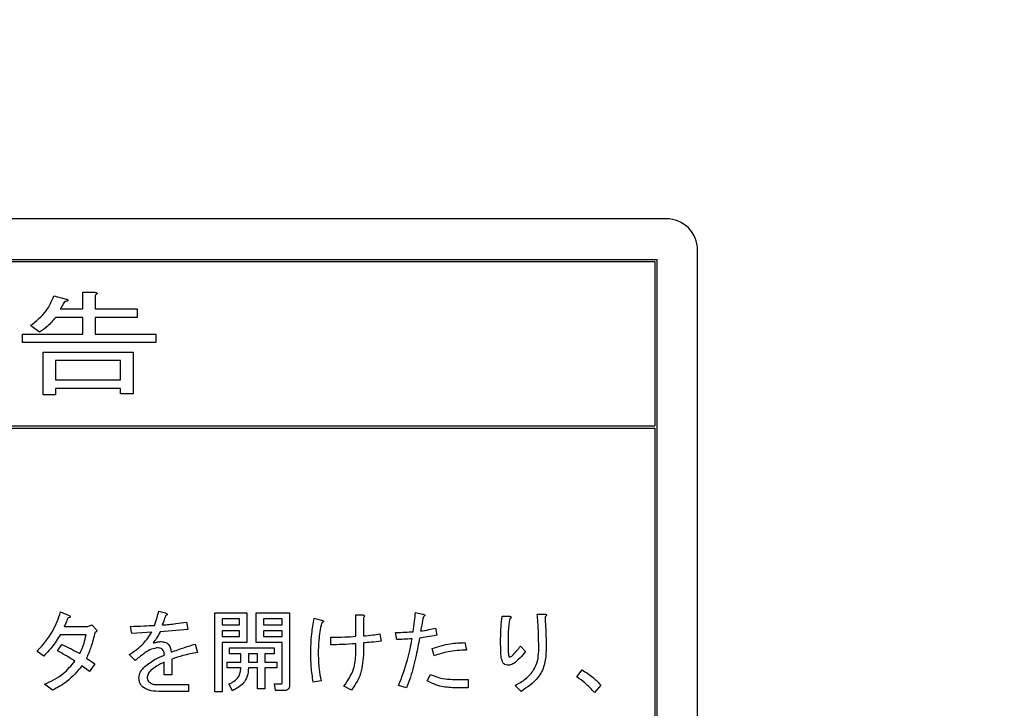
# Model space of a CAD drawing. Units: millimetres. Extents: x -66 to 476, y -1 to 283.
# Drawn here: x 75 to 85, y 200 to 206 of the extents above; entities that cross this region are included whole.
import ezdxf

# ---------------------------------------------------------------- set-up
doc = ezdxf.new("R2010")
doc.units = ezdxf.units.MM
doc.layers.add('SLD-0', color=179, linetype='Continuous')
doc.styles.add('SLDTEXTSTYLE0', font='TXT', dxfattribs={"width": 0.7, "bigfont": 'bigfont'})
doc.dimstyles.new('SLDDIMSTYLE1', dxfattribs={"dimtxt": 3.5, "dimasz": 4, "dimexe": 0, "dimexo": 0.0625, "dimgap": 0.875, "dimtad": 3, "dimlfac": 5, "dimrnd": 1e-09, "dimzin": 12, "dimdsep": 46, "dimtxsty": 'SLDTEXTSTYLE0', "dimblk1": 'OPEN30', "dimblk2": 'OPEN30', "dimsah": 1, "dimcen": 0.09, "dimadec": 0, "dimazin": 3, "dimtfac": 1, "dimtofl": 0, "dimtmove": 0, "dimatfit": 3, "dimldrblk": 'OPEN30', "dimfxl": 1, "dimfrac": 2, "dimtolj": 1, "dimtzin": 12, "dimarcsym": 0})

# ---------------------------------------------------------------- blocks, each defined once
blk = doc.blocks.new('_OPEN30')
at = {"color": 0, "linetype": 'ByBlock', "lineweight": -2}
for p, q in [((-1, 0.267949), (0, 0)), ((0, 0), (-1, -0.267949)), ((0, 0), (-1, 0))]:
    blk.add_line(p, q, dxfattribs=at)
blk = doc.blocks.new('_D_3')
at = {"layer": 'SLD-0'}
for p, q in [((41.121, 220.7391), (41.121, 174.5491)), ((102.321, 220.7392), (102.321, 174.5491)), ((41.121, 175.5491), (102.321, 175.5491))]:
    blk.add_line(p, q, dxfattribs=at)
at = {"layer": 'SLD-0', "xscale": 4, "yscale": 4, "rotation": 180.0000000000004}
blk.add_blockref('_OPEN30', (41.121, 175.5491), dxfattribs=at)
at = {"layer": 'SLD-0', "xscale": 4, "yscale": 4}
blk.add_blockref('_OPEN30', (102.321, 175.5491), dxfattribs=at)
at = {"layer": 'SLD-0', "insert": (69.2113, 180.0608), "char_height": 3.5, "attachment_point": 1, "style": 'SLDTEXTSTYLE0'}
blk.add_mtext('306', dxfattribs=at)

msp = doc.modelspace()

# ---------------------------------------------------------------- linework, layer by layer
at = {"color": 7, "linetype": 'Continuous', "lineweight": 25}
for p, q in [((81.318, 204.3801), (61.918, 204.3801)), ((81.618, 196.6802), (81.618, 204.0801)), ((62.008, 203.9901), (81.228, 203.9901)), ((81.228, 203.9901), (81.228, 196.7701)), ((67.628, 203.9701), (81.208, 203.9701)), ((81.208, 203.9701), (81.208, 202.3901)), ((75.4309, 203.6391), (75.5484, 203.6089)), ((75.709, 203.5139), (75.709, 203.6736)), ((75.709, 203.6736), (75.8226, 203.6736)), ((75.8281, 203.6477), (75.8281, 203.5139)), ((75.4924, 203.5139), (75.709, 203.5139)), ((75.8281, 203.5139), (76.231, 203.5139)), ((76.231, 203.5139), (76.231, 203.4322)), ((75.709, 203.4322), (75.4477, 203.4322)), ((75.709, 203.2722), (75.709, 203.4322)), ((76.231, 203.4322), (75.8281, 203.4322)), ((75.8281, 203.4322), (75.8281, 203.2722)), ((75.291, 203.2895), (75.2071, 203.3542)), ((75.1287, 203.1905), (75.1287, 203.2722)), ((75.1287, 203.2722), (75.709, 203.2722)), ((75.8281, 203.2722), (76.41, 203.2722)), ((76.41, 203.2722), (76.41, 203.1905)), ((76.41, 203.1905), (75.1287, 203.1905)), ((75.3286, 202.6895), (75.3286, 203.0996)), ((75.3286, 203.0996), (76.1918, 203.0996)), ((76.1918, 203.0996), (76.1918, 202.6981)), ((76.0727, 203.0179), (75.4477, 203.0179)), ((75.4477, 203.0179), (75.4477, 202.832)), ((76.0727, 202.832), (76.0727, 203.0179)), ((75.4477, 202.832), (76.0727, 202.832)), ((76.0727, 202.7502), (75.4477, 202.7502)), ((75.4477, 202.7502), (75.4477, 202.6895)), ((76.0727, 202.6981), (76.0727, 202.7502)), ((75.4477, 202.6895), (75.3286, 202.6895)), ((76.1918, 202.6981), (76.0727, 202.6981)), ((67.628, 202.3901), (81.208, 202.3901)), ((67.628, 202.3701), (81.208, 202.3701)), ((81.208, 202.3701), (81.208, 196.7901)), ((75.4959, 200.6038), (75.5773, 200.5699)), ((76.4387, 200.6106), (76.5032, 200.5936)), ((76.977, 200.5936), (77.2866, 200.5936)), ((76.977, 199.8373), (76.977, 200.5936)), ((77.2866, 200.5936), (77.2866, 200.3102)), ((77.3738, 200.3102), (77.3738, 200.5936)), ((77.3738, 200.5936), (77.6969, 200.5936)), ((77.6969, 200.5936), (77.6969, 199.9018)), ((78.3335, 200.3698), (78.3335, 200.5767)), ((78.3335, 200.5767), (78.399, 200.5767)), ((78.9077, 200.597), (78.9755, 200.5835)), ((79.7385, 200.5631), (79.8132, 200.5631)), ((80.0777, 200.5835), (80.1455, 200.5835)), ((75.7571, 200.4647), (75.7944, 200.4783)), ((75.7944, 200.4783), (75.8385, 200.4342)), ((76.7067, 200.5054), (76.7168, 200.4342)), ((77.0492, 200.5375), (77.0492, 200.4783)), ((77.2144, 200.5375), (77.0492, 200.5375)), ((77.0492, 200.4783), (77.2144, 200.4783)), ((77.2144, 200.4783), (77.2144, 200.5375)), ((77.446, 200.5375), (77.446, 200.4783)), ((77.6247, 200.5375), (77.446, 200.5375)), ((77.446, 200.4783), (77.6247, 200.4783)), ((77.6247, 200.4783), (77.6247, 200.5375)), ((77.9343, 200.5428), (77.9988, 200.5258)), ((78.4057, 200.5495), (78.4057, 200.3732)), ((75.7401, 200.3845), (75.4925, 200.3845)), ((75.5298, 200.4647), (75.7571, 200.4647)), ((76.181, 200.3969), (76.1674, 200.4647)), ((76.3709, 200.4105), (76.181, 200.3969)), ((76.7168, 200.4342), (76.4523, 200.4139)), ((77.2144, 200.4222), (77.0492, 200.4222)), ((77.0492, 200.4222), (77.0492, 200.3664)), ((77.2144, 200.3664), (77.2144, 200.4222)), ((77.6247, 200.4222), (77.446, 200.4222)), ((77.446, 200.4222), (77.446, 200.3664)), ((77.6247, 200.3664), (77.6247, 200.4222)), ((78.5651, 200.3935), (78.5753, 200.3223)), ((78.7279, 200.3393), (78.7143, 200.4071)), ((79.0976, 200.4478), (79.1111, 200.38)), ((75.4654, 200.2307), (75.5061, 200.2918)), ((76.788, 200.2952), (76.8118, 200.2138)), ((77.0492, 200.3664), (77.2144, 200.3664)), ((77.2866, 200.3102), (77.0492, 200.3102)), ((77.0492, 200.3102), (77.0492, 199.8373)), ((77.6247, 200.3102), (77.3738, 200.3102)), ((77.446, 200.3664), (77.6247, 200.3664)), ((77.6247, 199.9255), (77.6247, 200.3102)), ((78.0937, 200.2884), (78.0937, 200.363)), ((78.3335, 200.2036), (78.3335, 200.2986)), ((78.4057, 200.3054), (78.4057, 200.19)), ((79.3825, 200.3087), (79.396, 200.2375)), ((75.3331, 200.1799), (75.2687, 200.224)), ((76.2115, 200.1358), (76.1539, 200.1934)), ((77.1204, 200.2017), (77.1204, 200.2579)), ((77.1204, 200.2579), (77.5477, 200.2579)), ((77.2279, 200.2017), (77.1204, 200.2017)), ((77.2279, 200.1222), (77.2279, 200.2017)), ((77.3873, 200.2017), (77.3001, 200.2017)), ((77.3001, 200.2017), (77.3001, 200.1222)), ((77.3873, 200.1222), (77.3873, 200.2017)), ((77.5477, 200.2017), (77.4595, 200.2017)), ((77.4595, 200.2017), (77.4595, 200.1222)), ((77.5477, 200.2579), (77.5477, 200.2017)), ((79.0874, 200.1833), (79.0671, 200.2511)), ((79.9149, 200.2748), (79.9658, 200.224)), ((75.7435, 200.1595), (75.8249, 200.1053)), ((75.8249, 200.1053), (75.774, 200.0307)), ((76.492, 200.0001), (76.492, 200.1222)), ((76.5642, 200.1494), (76.5642, 200.0001)), ((77.0967, 200.0661), (77.0967, 200.1222)), ((77.0967, 200.1222), (77.2279, 200.1222)), ((77.3001, 200.1222), (77.3873, 200.1222)), ((77.4595, 200.1222), (77.5748, 200.1222)), ((77.5748, 200.1222), (77.5748, 200.0661)), ((75.774, 200.0307), (75.6994, 200.0849)), ((76.5642, 200.0001), (76.492, 200.0001)), ((77.2279, 200.0661), (77.0967, 200.0661)), ((77.3873, 200.0661), (77.3001, 200.0661)), ((77.3873, 199.8645), (77.3873, 200.0661)), ((77.5748, 200.0661), (77.4595, 200.0661)), ((77.4595, 200.0661), (77.4595, 199.8645)), ((79.0196, 199.9425), (79.0501, 200.0035)), ((80.4575, 199.9798), (80.5084, 200.0476)), ((75.4179, 199.8509), (75.3399, 199.9086)), ((76.4387, 199.9052), (76.7236, 199.9052)), ((76.7236, 199.9052), (76.7236, 199.841)), ((77.1475, 199.8475), (77.1136, 199.9119)), ((77.5613, 199.8478), (77.5511, 199.9119)), ((77.5511, 199.9119), (77.6155, 199.9119)), ((77.9988, 199.9425), (77.9242, 199.9289)), ((79.2638, 199.9561), (79.413, 199.9561)), ((79.413, 199.9561), (79.413, 199.8758)), ((80.6881, 199.9018), (80.6271, 199.8306)), ((76.7236, 199.841), (76.4353, 199.841)), ((77.0492, 199.8373), (76.977, 199.8373)), ((77.4595, 199.8645), (77.3873, 199.8645)), ((77.6427, 199.8478), (77.5613, 199.8478)), ((78.2904, 199.8509), (78.2192, 199.8916)), ((78.8195, 199.8747), (78.7449, 199.8984)), ((79.413, 199.8758), (79.2638, 199.8758)), ((79.9217, 199.8407), (79.864, 199.8984))]:
    msp.add_line(p, q, dxfattribs=at)
msp.add_arc((81.3181, 204.0802), 0.3, 359.99625, 90.00332, dxfattribs=at)
for points, knots in [([(75.2071, 203.3542), (75.2618, 203.3976), (75.3596, 203.4751), (75.4091, 203.589), (75.4309, 203.6391)], [0, 0, 0, 0, 0.5599451, 1, 1, 1, 1]), ([(75.5484, 203.6089), (75.5534, 203.6074), (75.5594, 203.6056), (75.5654, 203.6016), (75.567, 203.5996), (75.5671, 203.5976), (75.5668, 203.5961), (75.566, 203.5949), (75.5624, 203.5919), (75.5556, 203.5894), (75.5445, 203.5857), (75.5366, 203.584), (75.5316, 203.583)], [0, 0, 0, 0, 0.248436, 0.296981, 0.343146, 0.366887, 0.390837, 0.413937, 0.437414, 0.61449, 0.752915, 1, 1, 1, 1]), ([(75.8226, 203.6736), (75.8269, 203.6731), (75.8334, 203.6724), (75.8408, 203.6702), (75.8446, 203.668), (75.8468, 203.6652), (75.8461, 203.6617), (75.8436, 203.6581), (75.8376, 203.6532), (75.8319, 203.6499), (75.8281, 203.6477)], [0, 0, 0, 0, 0.249672, 0.374465, 0.437594, 0.50001, 0.562349, 0.625549, 0.750281, 1, 1, 1, 1]), ([(75.5316, 203.583), (75.5248, 203.5698), (75.5128, 203.5462), (75.4986, 203.5238), (75.4924, 203.5139)], [0, 0, 0, 0, 0.560029, 1, 1, 1, 1]), ([(75.4477, 203.4322), (75.4217, 203.4019), (75.3753, 203.3478), (75.3168, 203.3073), (75.291, 203.2895)], [0, 0, 0, 0, 0.559975, 1, 1, 1, 1]), ([(75.2687, 200.224), (75.3243, 200.2873), (75.4236, 200.4003), (75.4738, 200.5416), (75.4959, 200.6038)], [0, 0, 0, 0, 0.5600261, 1, 1, 1, 1]), ([(75.5773, 200.5699), (75.5809, 200.568), (75.5851, 200.5658), (75.5879, 200.5612), (75.5883, 200.559), (75.5878, 200.5568), (75.5856, 200.553), (75.5774, 200.5477), (75.5692, 200.5447), (75.5638, 200.5428)], [0, 0, 0, 0, 0.2485479, 0.2963532, 0.342853, 0.390468, 0.4375742, 0.624975, 1, 1, 1, 1]), ([(76.398, 200.4749), (76.4067, 200.4999), (76.4222, 200.5446), (76.4337, 200.5904), (76.4387, 200.6106)], [0, 0, 0, 0, 0.55989, 1, 1, 1, 1]), ([(76.5032, 200.5665), (76.4979, 200.5499), (76.4884, 200.5203), (76.4775, 200.4911), (76.4726, 200.4783)], [0, 0, 0, 0, 0.5600327, 1, 1, 1, 1]), ([(76.5032, 200.5936), (76.5066, 200.5921), (76.512, 200.5897), (76.5176, 200.5858), (76.5197, 200.5826), (76.5204, 200.5798), (76.5195, 200.5769), (76.517, 200.574), (76.5117, 200.5702), (76.5066, 200.568), (76.5032, 200.5665)], [0, 0, 0, 0, 0.249535, 0.389881, 0.445099, 0.499943, 0.57013, 0.640068, 0.750697, 1, 1, 1, 1]), ([(76.5032, 200.5936), (76.5066, 200.5921), (76.512, 200.5897), (76.5176, 200.5858), (76.5197, 200.5826), (76.5204, 200.5798), (76.5195, 200.5769), (76.517, 200.574), (76.5117, 200.5702), (76.5066, 200.568), (76.5032, 200.5665)], [0, 0, 0, 0, 0.249535, 0.389881, 0.445099, 0.499943, 0.57013, 0.640068, 0.750697, 1, 1, 1, 1]), ([(78.399, 200.5767), (78.4023, 200.5758), (78.4073, 200.5745), (78.4133, 200.5711), (78.4166, 200.5666), (78.4158, 200.5612), (78.4122, 200.5553), (78.4083, 200.5518), (78.4057, 200.5495)], [0, 0, 0, 0, 0.250095, 0.375515, 0.50003, 0.624354, 0.749309, 1, 1, 1, 1]), ([(78.8839, 200.4139), (78.8883, 200.4481), (78.8962, 200.5091), (78.9041, 200.5702), (78.9077, 200.597)], [0, 0, 0, 0, 0.559914, 1, 1, 1, 1]), ([(78.9755, 200.5835), (78.9796, 200.5822), (78.9854, 200.5805), (78.9921, 200.5768), (78.9954, 200.5738), (78.9962, 200.5701), (78.9951, 200.5663), (78.9906, 200.5611), (78.9856, 200.5582), (78.9823, 200.5563)], [0, 0, 0, 0, 0.279862, 0.389927, 0.500304, 0.562377, 0.625531, 0.749966, 1, 1, 1, 1]), ([(79.725, 200.3155), (79.7255, 200.3619), (79.7264, 200.4446), (79.7348, 200.5269), (79.7385, 200.5631)], [0, 0, 0, 0, 0.560046, 1, 1, 1, 1]), ([(79.8132, 200.5631), (79.8161, 200.5619), (79.8204, 200.5602), (79.8248, 200.5567), (79.8265, 200.554), (79.8269, 200.5513), (79.8258, 200.5487), (79.8236, 200.5459), (79.8194, 200.5427), (79.8156, 200.5407), (79.8132, 200.5394)], [0, 0, 0, 0, 0.249845, 0.374226, 0.437673, 0.499872, 0.578608, 0.657072, 0.780178, 1, 1, 1, 1]), ([(79.8132, 200.5631), (79.8161, 200.5619), (79.8204, 200.5602), (79.8248, 200.5567), (79.8265, 200.554), (79.8269, 200.5513), (79.8258, 200.5487), (79.8236, 200.5459), (79.8194, 200.5427), (79.8156, 200.5407), (79.8132, 200.5394)], [0, 0, 0, 0, 0.249845, 0.374226, 0.437673, 0.499872, 0.578608, 0.657072, 0.780178, 1, 1, 1, 1]), ([(80.0912, 200.2273), (80.0911, 200.2939), (80.0909, 200.4128), (80.0817, 200.5313), (80.0777, 200.5835)], [0, 0, 0, 0, 0.560019, 1, 1, 1, 1]), ([(80.1455, 200.5835), (80.1494, 200.583), (80.1553, 200.5823), (80.1618, 200.5799), (80.1649, 200.5774), (80.1663, 200.5745), (80.1657, 200.5712), (80.1641, 200.5676), (80.1597, 200.5624), (80.1553, 200.5588), (80.1523, 200.5563)], [0, 0, 0, 0, 0.249396, 0.374681, 0.437628, 0.499461, 0.570236, 0.640233, 0.750021, 1, 1, 1, 1]), ([(75.5638, 200.5428), (75.5584, 200.5278), (75.5488, 200.501), (75.5356, 200.4758), (75.5298, 200.4647)], [0, 0, 0, 0, 0.560042, 1, 1, 1, 1]), ([(76.1674, 200.4647), (76.2105, 200.4661), (76.2874, 200.4686), (76.3642, 200.473), (76.398, 200.4749)], [0, 0, 0, 0, 0.559998, 1, 1, 1, 1]), ([(76.4726, 200.4783), (76.5165, 200.4823), (76.5947, 200.4895), (76.6724, 200.5006), (76.7067, 200.5054)], [0, 0, 0, 0, 0.559999, 1, 1, 1, 1]), ([(77.9004, 200.2002), (77.9015, 200.2647), (77.9035, 200.3799), (77.9249, 200.493), (77.9343, 200.5428)], [0, 0, 0, 0, 0.560068, 1, 1, 1, 1]), ([(78.0022, 200.4953), (77.9924, 200.4406), (77.9749, 200.343), (77.9726, 200.2438), (77.9716, 200.2002)], [0, 0, 0, 0, 0.559972, 1, 1, 1, 1]), ([(77.9988, 200.5258), (78.0032, 200.5246), (78.0098, 200.5229), (78.0171, 200.5194), (78.0205, 200.5163), (78.022, 200.513), (78.0212, 200.5095), (78.0185, 200.5057), (78.0122, 200.5006), (78.0062, 200.4974), (78.0022, 200.4953)], [0, 0, 0, 0, 0.249566, 0.374748, 0.437624, 0.499651, 0.562559, 0.62535, 0.750208, 1, 1, 1, 1]), ([(78.9823, 200.5563), (78.9767, 200.5311), (78.9669, 200.486), (78.9587, 200.4406), (78.9551, 200.4207)], [0, 0, 0, 0, 0.559951, 1, 1, 1, 1]), ([(79.8132, 200.5394), (79.8072, 200.4978), (79.7967, 200.4235), (79.7963, 200.3485), (79.7962, 200.3155)], [0, 0, 0, 0, 0.559848, 1, 1, 1, 1]), ([(80.1523, 200.5563), (80.1559, 200.4943), (80.1624, 200.3836), (80.1625, 200.2728), (80.1625, 200.224)], [0, 0, 0, 0, 0.5599565, 1, 1, 1, 1]), ([(75.4925, 200.3845), (75.4666, 200.3433), (75.4203, 200.2697), (75.3598, 200.2073), (75.3331, 200.1799)], [0, 0, 0, 0, 0.559877, 1, 1, 1, 1]), ([(75.6791, 200.2036), (75.6945, 200.2361), (75.7221, 200.294), (75.7346, 200.3569), (75.7401, 200.3845)], [0, 0, 0, 0, 0.560219, 1, 1, 1, 1]), ([(75.8249, 200.4071), (75.814, 200.3594), (75.7944, 200.2744), (75.7591, 200.1946), (75.7435, 200.1595)], [0, 0, 0, 0, 0.559954, 1, 1, 1, 1]), ([(75.8385, 200.4342), (75.8403, 200.4316), (75.8432, 200.4277), (75.843, 200.4212), (75.8401, 200.4154), (75.8336, 200.4106), (75.8278, 200.4083), (75.8249, 200.4071)], [0, 0, 0, 0, 0.248911, 0.37424, 0.499517, 0.749333, 1, 1, 1, 1]), ([(76.1539, 200.1934), (76.2029, 200.2258), (76.2903, 200.2836), (76.3463, 200.3717), (76.3709, 200.4105)], [0, 0, 0, 0, 0.56045, 1, 1, 1, 1]), ([(76.4523, 200.4139), (76.4413, 200.3926), (76.4216, 200.3545), (76.3958, 200.3204), (76.3845, 200.3054)], [0, 0, 0, 0, 0.560036, 1, 1, 1, 1]), ([(78.4057, 200.3732), (78.4356, 200.3759), (78.489, 200.3808), (78.5419, 200.3897), (78.5651, 200.3935)], [0, 0, 0, 0, 0.5600079, 1, 1, 1, 1]), ([(78.7143, 200.4071), (78.746, 200.4074), (78.8026, 200.4078), (78.8591, 200.412), (78.8839, 200.4139)], [0, 0, 0, 0, 0.560004, 1, 1, 1, 1]), ([(79.1111, 200.38), (79.0802, 200.3743), (79.025, 200.3641), (78.9694, 200.3563), (78.945, 200.3528)], [0, 0, 0, 0, 0.560009, 1, 1, 1, 1]), ([(78.9551, 200.4207), (78.982, 200.4245), (79.0299, 200.4314), (79.0769, 200.4428), (79.0976, 200.4478)], [0, 0, 0, 0, 0.559989, 1, 1, 1, 1]), ([(75.5061, 200.2918), (75.5391, 200.2767), (75.598, 200.2497), (75.6543, 200.2177), (75.6791, 200.2036)], [0, 0, 0, 0, 0.560007, 1, 1, 1, 1]), ([(76.3845, 200.3054), (76.3988, 200.3096), (76.4243, 200.3172), (76.4508, 200.3184), (76.4625, 200.3189)], [0, 0, 0, 0, 0.559962, 1, 1, 1, 1]), ([(76.4625, 200.3189), (76.4774, 200.3178), (76.504, 200.3158), (76.5246, 200.2991), (76.5337, 200.2918)], [0, 0, 0, 0, 0.559966, 1, 1, 1, 1]), ([(76.5337, 200.2918), (76.5413, 200.2789), (76.5549, 200.2557), (76.5567, 200.229), (76.5574, 200.2172)], [0, 0, 0, 0, 0.557045, 1, 1, 1, 1]), ([(76.5574, 200.2172), (76.6002, 200.2324), (76.6767, 200.2597), (76.754, 200.2843), (76.788, 200.2952)], [0, 0, 0, 0, 0.560007, 1, 1, 1, 1]), ([(78.0937, 200.363), (78.1385, 200.3625), (78.2186, 200.3616), (78.2984, 200.3673), (78.3335, 200.3698)], [0, 0, 0, 0, 0.559986, 1, 1, 1, 1]), ([(78.3335, 200.2986), (78.2888, 200.2954), (78.209, 200.2896), (78.1289, 200.2888), (78.0937, 200.2884)], [0, 0, 0, 0, 0.5599974, 1, 1, 1, 1]), ([(78.5753, 200.3223), (78.5437, 200.3188), (78.4872, 200.3125), (78.4306, 200.3075), (78.4057, 200.3054)], [0, 0, 0, 0, 0.560002, 1, 1, 1, 1]), ([(78.8737, 200.3461), (78.8466, 200.344), (78.798, 200.3403), (78.7493, 200.3396), (78.7279, 200.3393)], [0, 0, 0, 0, 0.560011, 1, 1, 1, 1]), ([(78.7449, 199.8984), (78.7764, 199.9798), (78.8327, 200.1253), (78.8612, 200.2786), (78.8737, 200.3461)], [0, 0, 0, 0, 0.559932, 1, 1, 1, 1]), ([(78.945, 200.3528), (78.935, 200.2976), (78.9186, 200.2065), (78.8887, 200.0812), (78.859, 199.9763), (78.8326, 199.9085), (78.8195, 199.8747)], [0, 0, 0, 0, 0.340036, 0.560042, 0.780053, 1, 1, 1, 1]), ([(79.0671, 200.2511), (79.1245, 200.2699), (79.2272, 200.3034), (79.335, 200.3071), (79.3825, 200.3087)], [0, 0, 0, 0, 0.559723, 1, 1, 1, 1]), ([(79.7487, 200.1121), (79.7422, 200.1301), (79.7289, 200.1664), (79.7264, 200.2357), (79.7255, 200.2853), (79.725, 200.3155)], [0, 0, 0, 0, 0.277512, 0.558427, 1, 1, 1, 1]), ([(79.7962, 200.3155), (79.7964, 200.2908), (79.7966, 200.2536), (79.799, 200.2104), (79.8013, 200.1887), (79.8039, 200.1784), (79.8058, 200.1722), (79.8085, 200.1705), (79.8098, 200.1697)], [0, 0, 0, 0, 0.50053, 0.75083, 0.875952, 0.938515, 0.969622, 1, 1, 1, 1]), ([(75.6316, 200.1324), (75.6011, 200.1516), (75.5466, 200.1859), (75.4902, 200.217), (75.4654, 200.2307)], [0, 0, 0, 0, 0.560045, 1, 1, 1, 1]), ([(76.4184, 200.2579), (76.3962, 200.2528), (76.3516, 200.2426), (76.2838, 200.196), (76.2389, 200.1586), (76.2115, 200.1358)], [0, 0, 0, 0, 0.278419, 0.558967, 1, 1, 1, 1]), ([(76.2929, 200.068), (76.3272, 200.0958), (76.3885, 200.1455), (76.461, 200.1764), (76.493, 200.19)], [0, 0, 0, 0, 0.559361, 1, 1, 1, 1]), ([(76.476, 200.2443), (76.4713, 200.2474), (76.4619, 200.2538), (76.4417, 200.2572), (76.4272, 200.2576), (76.4184, 200.2579)], [0, 0, 0, 0, 0.2787529, 0.5591726, 1, 1, 1, 1]), ([(76.493, 200.19), (76.4921, 200.201), (76.4906, 200.2204), (76.4805, 200.237), (76.476, 200.2443)], [0, 0, 0, 0, 0.5619275, 1, 1, 1, 1]), ([(76.8118, 200.2138), (76.7646, 200.2053), (76.6804, 200.1903), (76.5997, 200.1619), (76.5642, 200.1494)], [0, 0, 0, 0, 0.559987, 1, 1, 1, 1]), ([(77.9242, 199.9289), (77.9163, 199.9793), (77.9023, 200.0692), (77.901, 200.1602), (77.9004, 200.2002)], [0, 0, 0, 0, 0.559854, 1, 1, 1, 1]), ([(77.9716, 200.2002), (77.9733, 200.1517), (77.9763, 200.0651), (77.9919, 199.98), (77.9988, 199.9425)], [0, 0, 0, 0, 0.559934, 1, 1, 1, 1]), ([(78.2192, 199.8916), (78.2559, 199.9445), (78.3216, 200.0391), (78.3299, 200.1533), (78.3335, 200.2036)], [0, 0, 0, 0, 0.55936, 1, 1, 1, 1]), ([(78.4057, 200.19), (78.4003, 200.1209), (78.3906, 199.9974), (78.3211, 199.8957), (78.2904, 199.8509)], [0, 0, 0, 0, 0.559611, 1, 1, 1, 1]), ([(79.396, 200.2375), (79.337, 200.2347), (79.2317, 200.2298), (79.1315, 200.1975), (79.0874, 200.1833)], [0, 0, 0, 0, 0.5603038, 1, 1, 1, 1]), ([(79.8369, 200.1833), (79.8523, 200.1996), (79.8799, 200.2288), (79.9042, 200.2608), (79.9149, 200.2748)], [0, 0, 0, 0, 0.559621, 1, 1, 1, 1]), ([(79.9658, 200.224), (79.9477, 200.2022), (79.9154, 200.1633), (79.8774, 200.13), (79.8606, 200.1154)], [0, 0, 0, 0, 0.560066, 1, 1, 1, 1]), ([(79.864, 199.8984), (79.8989, 199.9174), (79.9687, 199.9553), (80.0441, 200.0388), (80.0853, 200.1338), (80.0893, 200.1962), (80.0912, 200.2273)], [0, 0, 0, 0, 0.28028, 0.559886, 0.779832, 1, 1, 1, 1]), ([(80.1625, 200.224), (80.1592, 200.1793), (80.1526, 200.0902), (80.0776, 199.9437), (79.9808, 199.8798), (79.9217, 199.8407)], [0, 0, 0, 0, 0.280629, 0.560821, 1, 1, 1, 1]), ([(75.3399, 199.9086), (75.404, 199.9383), (75.5184, 199.9914), (75.597, 200.0893), (75.6316, 200.1324)], [0, 0, 0, 0, 0.560428, 1, 1, 1, 1]), ([(76.492, 200.1222), (76.4666, 200.1101), (76.4212, 200.0885), (76.3816, 200.0577), (76.3641, 200.0442)], [0, 0, 0, 0, 0.560572, 1, 1, 1, 1]), ([(79.7928, 200.0917), (79.7835, 200.0932), (79.7667, 200.0958), (79.7542, 200.1071), (79.7487, 200.1121)], [0, 0, 0, 0, 0.5585983, 1, 1, 1, 1]), ([(79.8606, 200.1154), (79.849, 200.1078), (79.8283, 200.0943), (79.8036, 200.0925), (79.7928, 200.0917)], [0, 0, 0, 0, 0.559485, 1, 1, 1, 1]), ([(79.8098, 200.1697), (79.8153, 200.1712), (79.8253, 200.1739), (79.8333, 200.1804), (79.8369, 200.1833)], [0, 0, 0, 0, 0.557775, 1, 1, 1, 1]), ([(75.6994, 200.0849), (75.6547, 200.0317), (75.5747, 199.9364), (75.4659, 199.8771), (75.4179, 199.8509)], [0, 0, 0, 0, 0.55934, 1, 1, 1, 1]), ([(76.2488, 199.9696), (76.2517, 199.9905), (76.2569, 200.0278), (76.2819, 200.0556), (76.2929, 200.068)], [0, 0, 0, 0, 0.5583504, 1, 1, 1, 1]), ([(76.3641, 200.0442), (76.353, 200.0322), (76.3332, 200.0108), (76.3288, 199.9822), (76.3268, 199.9696)], [0, 0, 0, 0, 0.5609, 1, 1, 1, 1]), ([(77.1136, 199.9119), (77.1312, 199.9198), (77.1664, 199.9355), (77.205, 199.9746), (77.2251, 200.0207), (77.227, 200.0509), (77.2279, 200.0661)], [0, 0, 0, 0, 0.280332, 0.559698, 0.779692, 1, 1, 1, 1]), ([(77.3001, 200.0661), (77.299, 200.0393), (77.2968, 199.9857), (77.2458, 199.9005), (77.1848, 199.8676), (77.1475, 199.8475)], [0, 0, 0, 0, 0.280415, 0.560325, 1, 1, 1, 1]), ([(79.0501, 200.0035), (79.0885, 199.9876), (79.1571, 199.9592), (79.2311, 199.957), (79.2638, 199.9561)], [0, 0, 0, 0, 0.559294, 1, 1, 1, 1]), ([(80.5084, 200.0476), (80.5451, 200.0242), (80.6107, 199.9824), (80.6645, 199.9264), (80.6881, 199.9018)], [0, 0, 0, 0, 0.560025, 1, 1, 1, 1]), ([(76.2827, 199.8848), (76.2717, 199.8989), (76.252, 199.924), (76.2498, 199.9557), (76.2488, 199.9696)], [0, 0, 0, 0, 0.5588894, 1, 1, 1, 1]), ([(76.3268, 199.9696), (76.3285, 199.961), (76.3316, 199.9454), (76.3424, 199.934), (76.3472, 199.9289)], [0, 0, 0, 0, 0.558082, 1, 1, 1, 1]), ([(76.3472, 199.9289), (76.3546, 199.9237), (76.3694, 199.9131), (76.4015, 199.9065), (76.4246, 199.9057), (76.4387, 199.9052)], [0, 0, 0, 0, 0.2789431, 0.5592663, 1, 1, 1, 1]), ([(77.6155, 199.9119), (77.6171, 199.9121), (77.6195, 199.9124), (77.6219, 199.9144), (77.6244, 199.9184), (77.6246, 199.9224), (77.6247, 199.9255)], [0, 0, 0, 0, 0.249501, 0.375241, 0.502076, 1, 1, 1, 1]), ([(77.6969, 199.9018), (77.6965, 199.8935), (77.6956, 199.8771), (77.6819, 199.8571), (77.662, 199.8487), (77.6491, 199.8481), (77.6427, 199.8478)], [0, 0, 0, 0, 0.2808069, 0.5588902, 0.7790362, 1, 1, 1, 1]), ([(79.2638, 199.8758), (79.2157, 199.8795), (79.1297, 199.8861), (79.0533, 199.9252), (79.0196, 199.9425)], [0, 0, 0, 0, 0.559556, 1, 1, 1, 1]), ([(80.6271, 199.8306), (80.5981, 199.8615), (80.5464, 199.9168), (80.4847, 199.9605), (80.4575, 199.9798)], [0, 0, 0, 0, 0.560007, 1, 1, 1, 1]), ([(76.4353, 199.841), (76.4043, 199.8414), (76.3491, 199.842), (76.3029, 199.8718), (76.2827, 199.8848)], [0, 0, 0, 0, 0.561899, 1, 1, 1, 1])]:
    msp.add_open_spline(points, degree=3, knots=knots, dxfattribs=at)

# ---------------------------------------------------------------- dimensions: what is measured, and where the dimension line sits
at = {"layer": 'SLD-0'}
dim = msp.add_linear_dim(base=(102.321, 175.5491), p1=(41.121, 221.7391), p2=(102.321, 221.7392), dimstyle='SLDDIMSTYLE1', dxfattribs=at)
dim.commit()
dim.dimension.update_dxf_attribs({"geometry": '_D_3', "text_midpoint": (72.2665, 175.5491), "dimtype": 160})

doc.saveas('drawing.dxf')
